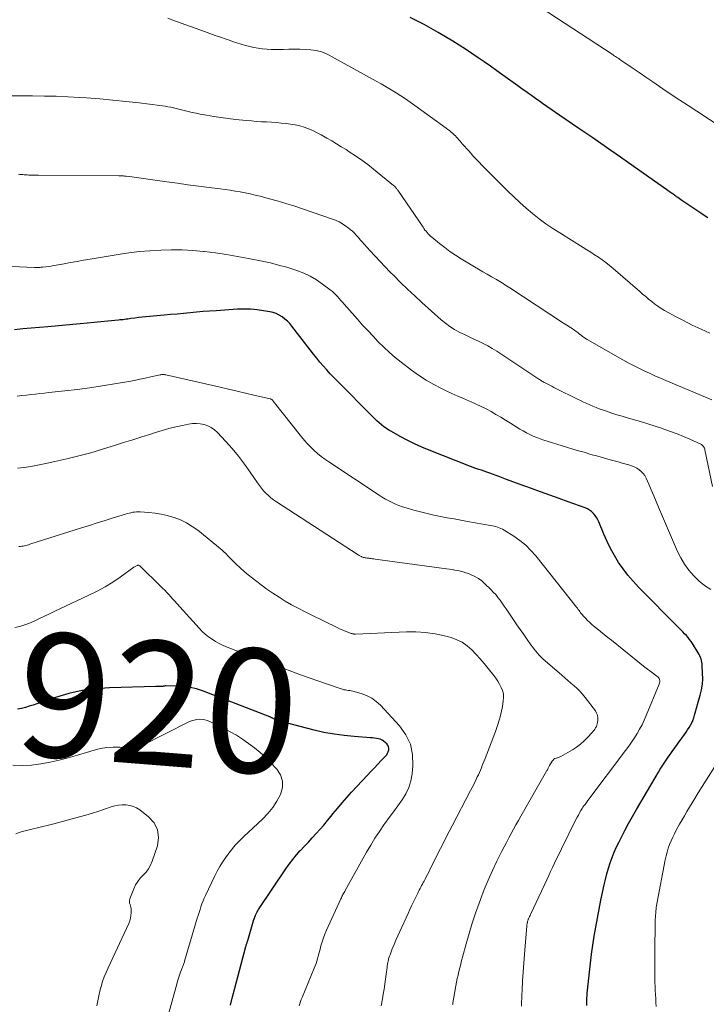
# Model space of a CAD drawing. Units: feet. Extents: x 2010000 to 2015018, y 525000 to 530000.
# Drawn here: x 2010309 to 2010420, y 525974 to 526134 of the extents above; entities that cross this region are included whole.
import ezdxf
from ezdxf.enums import TextEntityAlignment as Align

# ---------------------------------------------------------------- set-up
doc = ezdxf.new("R2010")
doc.units = ezdxf.units.FT
doc.header["$LTSCALE"] = 100
doc.header["$MEASUREMENT"] = 0
for name, color, linetype, lineweight in [('CONTOUR INDEX', 32, 'Continuous', 25), ('CONTOUR INDEX LABEL', 7, 'Continuous', 15), ('CONTOUR INTERMEDIATE', 40, 'Continuous', 15)]:
    doc.layers.add(name, color=color, linetype=linetype, lineweight=lineweight)
doc.styles.add('slant', font='romans.shx', dxfattribs={"oblique": 14.999978})

msp = doc.modelspace()

# ---------------------------------------------------------------- linework, layer by layer
at = {"layer": 'CONTOUR INDEX', "flags": 128}
for points, elevation in [([(2010420.55, 526101.48), (2010419.98, 526101.86), (2010419.41, 526102.25), (2010416.36, 526104.31), (2010416.15, 526104.46), (2010415.94, 526104.6), (2010415.73, 526104.75), (2010415.52, 526104.89), (2010415.4, 526104.98), (2010415.25, 526105.08), (2010415.1, 526105.18), (2010414.95, 526105.29), (2010414.8, 526105.39), (2010414.71, 526105.46), (2010414.52, 526105.59), (2010414.33, 526105.73), (2010414.14, 526105.86), (2010413.95, 526106), (2010408.64, 526109.74), (2010406.42, 526111.3), (2010404.19, 526112.85), (2010401.95, 526114.4), (2010399.71, 526115.94), (2010396.63, 526118.05), (2010395.93, 526118.53), (2010395.23, 526119.01), (2010394.54, 526119.49), (2010393.84, 526119.98), (2010393.33, 526120.34), (2010392.9, 526120.64), (2010392.46, 526120.95), (2010392.02, 526121.26), (2010391.58, 526121.57), (2010391.15, 526121.89), (2010390.71, 526122.2), (2010390.28, 526122.51), (2010389.84, 526122.82), (2010387.41, 526124.56), (2010386.41, 526125.27), (2010385.41, 526125.98), (2010384.41, 526126.68), (2010383.41, 526127.38), (2010382.39, 526128.07), (2010381.37, 526128.75), (2010380.34, 526129.4), (2010379.3, 526130.04), (2010376.94, 526131.47), (2010376.2, 526131.9), (2010375.46, 526132.32), (2010374.7, 526132.73), (2010373.95, 526133.13), (2010373.18, 526133.52), (2010372.41, 526133.89)], 960), ([(2010400.99, 525974.1), (2010400.99, 525974.5), (2010401, 525974.9), (2010401.01, 525975.3), (2010401.04, 525975.7), (2010401.07, 525976.1), (2010401.41, 525979.49), (2010401.57, 525980.95), (2010401.75, 525982.42), (2010401.96, 525983.87), (2010402.19, 525985.33), (2010402.44, 525986.78), (2010402.7, 525988.24), (2010402.98, 525989.68), (2010403.27, 525991.13), (2010403.79, 525993.61), (2010404, 525994.51), (2010404.23, 525995.4), (2010404.49, 525996.29), (2010404.77, 525997.17), (2010405.09, 525998.04), (2010405.43, 525998.89), (2010405.81, 525999.74), (2010406.2, 526000.57), (2010406.53, 526001.24), (2010407.13, 526002.4), (2010407.73, 526003.55), (2010408.36, 526004.68), (2010409.01, 526005.81), (2010412.56, 526011.82), (2010412.86, 526012.31), (2010413.17, 526012.8), (2010413.48, 526013.28), (2010413.8, 526013.76), (2010414.03, 526014.1), (2010414.24, 526014.41), (2010414.45, 526014.71), (2010414.67, 526015.02), (2010414.89, 526015.32), (2010415.12, 526015.63), (2010415.34, 526015.93), (2010415.56, 526016.23), (2010415.78, 526016.54), (2010416.79, 526017.93), (2010417.05, 526018.3), (2010417.29, 526018.66), (2010417.53, 526019.04), (2010417.76, 526019.42), (2010417.96, 526019.81), (2010418.15, 526020.21), (2010418.3, 526020.62), (2010418.43, 526021.04), (2010419.34, 526024.29), (2010419.54, 526025.17), (2010419.68, 526026.05), (2010419.73, 526026.94), (2010419.72, 526027.83), (2010419.66, 526029.1), (2010419.63, 526029.36), (2010419.59, 526029.63), (2010419.53, 526029.89), (2010419.46, 526030.15), (2010419.37, 526030.4), (2010419.27, 526030.65), (2010419.15, 526030.88), (2010419.02, 526031.12), (2010418.08, 526032.62), (2010417.86, 526032.96), (2010417.62, 526033.29), (2010417.36, 526033.61), (2010417.09, 526033.92), (2010416.81, 526034.22), (2010416.52, 526034.52), (2010416.24, 526034.81), (2010415.95, 526035.1), (2010409.35, 526041.75), (2010408.47, 526042.7), (2010407.63, 526043.67), (2010406.86, 526044.7), (2010406.13, 526045.76), (2010405.46, 526046.87), (2010404.83, 526047.99), (2010404.27, 526049.15), (2010403.75, 526050.33), (2010402.94, 526052.3), (2010402.76, 526052.67), (2010402.56, 526053.03), (2010402.32, 526053.37), (2010402.06, 526053.69), (2010401.76, 526053.97), (2010401.44, 526054.22), (2010401.09, 526054.42), (2010400.72, 526054.59), (2010398, 526055.56), (2010396.51, 526056.1), (2010395.01, 526056.64), (2010393.51, 526057.18), (2010392.02, 526057.72), (2010391.12, 526058.04), (2010390.07, 526058.42), (2010389.03, 526058.81), (2010387.98, 526059.19), (2010386.94, 526059.58), (2010385.73, 526060.03), (2010385.29, 526060.19), (2010384.84, 526060.35), (2010384.4, 526060.5), (2010383.95, 526060.65), (2010383.51, 526060.8), (2010383.06, 526060.95), (2010382.62, 526061.11), (2010382.18, 526061.28), (2010375.47, 526063.91), (2010374.28, 526064.41), (2010373.1, 526064.94), (2010371.94, 526065.51), (2010370.8, 526066.12), (2010369.41, 526066.91), (2010368.99, 526067.16), (2010368.57, 526067.43), (2010368.17, 526067.71), (2010367.78, 526068.02), (2010367.41, 526068.34), (2010367.04, 526068.66), (2010366.68, 526069), (2010366.32, 526069.35), (2010360.64, 526075.08), (2010360.06, 526075.68), (2010359.48, 526076.28), (2010358.92, 526076.9), (2010358.37, 526077.53), (2010357.83, 526078.16), (2010357.3, 526078.81), (2010356.78, 526079.46), (2010356.26, 526080.11), (2010353.29, 526083.95), (2010352.94, 526084.37), (2010352.56, 526084.76), (2010352.15, 526085.12), (2010351.72, 526085.46), (2010351.25, 526085.75), (2010350.77, 526085.99), (2010350.26, 526086.16), (2010349.73, 526086.29), (2010348.72, 526086.46), (2010347.67, 526086.61), (2010346.62, 526086.7), (2010345.56, 526086.72), (2010344.5, 526086.69), (2010341.02, 526086.46), (2010339.97, 526086.39), (2010338.92, 526086.31), (2010337.87, 526086.22), (2010336.82, 526086.12), (2010335.78, 526086.02), (2010334.73, 526085.92), (2010333.68, 526085.83), (2010332.63, 526085.74), (2010330.24, 526085.55), (2010329.66, 526085.49), (2010329.07, 526085.43), (2010328.49, 526085.36), (2010327.91, 526085.28), (2010327.25, 526085.19), (2010327, 526085.15), (2010326.75, 526085.12), (2010326.49, 526085.08), (2010326.24, 526085.05), (2010325.99, 526085.01), (2010325.73, 526084.98), (2010325.48, 526084.96), (2010325.22, 526084.93), (2010323.51, 526084.77), (2010322.4, 526084.67), (2010321.29, 526084.57), (2010320.18, 526084.46), (2010319.07, 526084.36), (2010313.8, 526083.88), (2010312.46, 526083.75), (2010311.12, 526083.63), (2010309.79, 526083.51), (2010308.45, 526083.39)], 940), ([(2010343.34, 525974.16), (2010343.69, 525975.52), (2010344.05, 525976.89), (2010345.85, 525983.64), (2010345.89, 525983.76), (2010345.92, 525983.89), (2010345.96, 525984.01), (2010345.99, 525984.14), (2010346.03, 525984.26), (2010346.06, 525984.39), (2010346.1, 525984.51), (2010346.14, 525984.64), (2010347.16, 525987.99), (2010347.23, 525988.2), (2010347.31, 525988.42), (2010347.39, 525988.63), (2010347.48, 525988.83), (2010347.57, 525989.04), (2010347.68, 525989.24), (2010347.79, 525989.43), (2010347.91, 525989.62), (2010352.31, 525996.21), (2010352.85, 525996.98), (2010353.42, 525997.74), (2010354.02, 525998.46), (2010354.65, 525999.16), (2010354.68, 525999.19), (2010355.31, 525999.87), (2010355.95, 526000.54), (2010356.58, 526001.22), (2010357.21, 526001.9), (2010357.83, 526002.59), (2010358.44, 526003.29), (2010359.04, 526004), (2010359.63, 526004.72), (2010359.92, 526005.08), (2010360.65, 526005.98), (2010361.4, 526006.86), (2010362.16, 526007.73), (2010362.94, 526008.59), (2010365.53, 526011.38), (2010366.08, 526011.97), (2010366.63, 526012.55), (2010367.18, 526013.13), (2010367.74, 526013.71), (2010368.45, 526014.45), (2010368.63, 526014.66), (2010368.77, 526014.9), (2010368.88, 526015.15), (2010368.95, 526015.43), (2010368.95, 526015.7), (2010368.91, 526015.95), (2010368.79, 526016.18), (2010368.63, 526016.4), (2010368.37, 526016.66), (2010368.13, 526016.86), (2010367.87, 526017.03), (2010367.59, 526017.15), (2010367.29, 526017.24), (2010366.97, 526017.29), (2010366.66, 526017.34), (2010366.34, 526017.38), (2010366.02, 526017.41), (2010363.37, 526017.59), (2010361.73, 526017.75), (2010360.1, 526017.97), (2010358.48, 526018.28), (2010356.88, 526018.65), (2010351.36, 526020.07), (2010351.16, 526020.13), (2010350.96, 526020.2), (2010350.76, 526020.28), (2010350.57, 526020.37), (2010350.34, 526020.47), (2010350.26, 526020.51), (2010350.19, 526020.55), (2010350.11, 526020.59), (2010350.03, 526020.63), (2010349.95, 526020.67), (2010349.87, 526020.71), (2010349.79, 526020.74), (2010349.71, 526020.78), (2010338.85, 526024.97), (2010337.86, 526025.29), (2010336.86, 526025.54), (2010335.84, 526025.68), (2010334.8, 526025.75), (2010332.92, 526025.78), (2010332.82, 526025.78), (2010332.71, 526025.77), (2010332.61, 526025.75), (2010332.5, 526025.73), (2010332.4, 526025.71), (2010332.29, 526025.69), (2010332.19, 526025.68), (2010332.08, 526025.68), (2010331.96, 526025.68), (2010331.79, 526025.67), (2010331.63, 526025.67), (2010331.46, 526025.67), (2010331.29, 526025.67), (2010323.77, 526025.48), (2010321.55, 526025.32), (2010319.35, 526025.03), (2010317.19, 526024.55), (2010315.05, 526023.93), (2010312.05, 526022.91), (2010311.43, 526022.7), (2010310.81, 526022.51), (2010310.19, 526022.32), (2010309.56, 526022.15), (2010308.93, 526022.02)], 920)]:
    msp.add_lwpolyline(points, dxfattribs=dict(at, elevation=elevation))
at = {"layer": 'CONTOUR INTERMEDIATE', "flags": 128}
for points, elevation in [([(2010425.09, 526114.56), (2010418.78, 526118.71), (2010417.4, 526119.62), (2010416.02, 526120.53), (2010414.65, 526121.44), (2010413.28, 526122.36), (2010412.75, 526122.72), (2010411.65, 526123.47), (2010410.54, 526124.22), (2010409.44, 526124.97), (2010408.34, 526125.72), (2010406.5, 526126.98), (2010406.33, 526127.11), (2010406.15, 526127.23), (2010405.97, 526127.35), (2010405.79, 526127.47), (2010405.62, 526127.58), (2010405.44, 526127.7), (2010405.26, 526127.82), (2010405.08, 526127.94), (2010393.59, 526135.43)], 964), ([(2010420.91, 526082.82), (2010419.47, 526083.47), (2010418.04, 526084.14), (2010416.63, 526084.86), (2010415.23, 526085.6), (2010413.57, 526086.51), (2010413.03, 526086.83), (2010412.49, 526087.17), (2010411.98, 526087.54), (2010411.48, 526087.93), (2010410.99, 526088.33), (2010410.51, 526088.74), (2010410.02, 526089.15), (2010409.54, 526089.57), (2010405.23, 526093.31), (2010404.66, 526093.79), (2010404.08, 526094.25), (2010403.48, 526094.68), (2010402.87, 526095.1), (2010402.25, 526095.51), (2010401.63, 526095.91), (2010401, 526096.31), (2010400.38, 526096.7), (2010396.61, 526099.03), (2010395.47, 526099.77), (2010394.36, 526100.53), (2010393.28, 526101.34), (2010392.21, 526102.18), (2010391.18, 526103.05), (2010390.17, 526103.94), (2010389.18, 526104.86), (2010388.21, 526105.81), (2010384.97, 526109.04), (2010384.19, 526109.82), (2010383.43, 526110.62), (2010382.68, 526111.42), (2010381.94, 526112.24), (2010380.85, 526113.47), (2010380.67, 526113.68), (2010380.48, 526113.89), (2010380.3, 526114.1), (2010380.11, 526114.31), (2010379.92, 526114.51), (2010379.73, 526114.72), (2010379.53, 526114.91), (2010379.33, 526115.1), (2010379.26, 526115.17), (2010379.01, 526115.38), (2010378.76, 526115.59), (2010378.51, 526115.79), (2010378.25, 526115.99), (2010373.2, 526119.64), (2010372.44, 526120.18), (2010371.68, 526120.7), (2010370.91, 526121.21), (2010370.13, 526121.71), (2010369.34, 526122.19), (2010368.55, 526122.67), (2010367.75, 526123.13), (2010366.94, 526123.59), (2010359.7, 526127.59), (2010359.31, 526127.8), (2010358.91, 526127.99), (2010358.5, 526128.16), (2010358.08, 526128.32), (2010357.65, 526128.45), (2010357.22, 526128.55), (2010356.79, 526128.62), (2010356.34, 526128.66), (2010355.47, 526128.7), (2010354.58, 526128.73), (2010353.7, 526128.75), (2010352.81, 526128.74), (2010351.93, 526128.72), (2010351.31, 526128.7), (2010350.62, 526128.69), (2010349.92, 526128.7), (2010349.22, 526128.74), (2010348.53, 526128.8), (2010347.84, 526128.9), (2010347.15, 526129.02), (2010346.48, 526129.18), (2010345.8, 526129.36), (2010345.77, 526129.37), (2010345.08, 526129.58), (2010344.39, 526129.8), (2010343.71, 526130.02), (2010343.03, 526130.24), (2010342.64, 526130.37), (2010341.76, 526130.67), (2010340.89, 526130.97), (2010340.02, 526131.27), (2010339.15, 526131.59), (2010333.89, 526133.52), (2010333.2, 526133.76)], 956), ([(2010421.2, 526072.03), (2010413.78, 526075.18), (2010412.89, 526075.56), (2010412.01, 526075.95), (2010411.13, 526076.34), (2010410.26, 526076.74), (2010409.39, 526077.15), (2010408.53, 526077.58), (2010407.68, 526078.03), (2010406.84, 526078.5), (2010401.06, 526081.82), (2010400.8, 526081.98), (2010400.55, 526082.14), (2010400.3, 526082.31), (2010400.06, 526082.49), (2010399.96, 526082.58), (2010399.77, 526082.72), (2010399.59, 526082.86), (2010399.41, 526083), (2010399.22, 526083.14), (2010399.04, 526083.28), (2010398.85, 526083.42), (2010398.66, 526083.54), (2010398.46, 526083.67), (2010398.3, 526083.76), (2010398.02, 526083.94), (2010397.75, 526084.11), (2010397.47, 526084.28), (2010397.2, 526084.46), (2010388.55, 526090.14), (2010388.28, 526090.32), (2010388.02, 526090.49), (2010387.75, 526090.67), (2010387.48, 526090.84), (2010387.21, 526091.01), (2010386.94, 526091.17), (2010386.67, 526091.34), (2010386.39, 526091.49), (2010385.56, 526091.96), (2010384.87, 526092.36), (2010384.18, 526092.76), (2010383.49, 526093.16), (2010382.81, 526093.57), (2010380.65, 526094.86), (2010379.74, 526095.43), (2010378.86, 526096.03), (2010378, 526096.67), (2010377.16, 526097.33), (2010375.92, 526098.34), (2010375.71, 526098.52), (2010375.52, 526098.7), (2010375.33, 526098.89), (2010375.15, 526099.09), (2010374.98, 526099.3), (2010374.81, 526099.51), (2010374.65, 526099.73), (2010374.5, 526099.95), (2010370.43, 526105.93), (2010370.35, 526106.04), (2010370.27, 526106.14), (2010370.19, 526106.25), (2010370.1, 526106.35), (2010370.02, 526106.45), (2010369.92, 526106.54), (2010369.83, 526106.64), (2010369.72, 526106.72), (2010366.5, 526109.35), (2010365.55, 526110.1), (2010364.58, 526110.83), (2010363.58, 526111.52), (2010362.57, 526112.18), (2010362.05, 526112.51), (2010361.28, 526112.98), (2010360.5, 526113.46), (2010359.73, 526113.92), (2010358.95, 526114.38), (2010358.69, 526114.53), (2010358.03, 526114.9), (2010357.36, 526115.25), (2010356.67, 526115.58), (2010355.98, 526115.88), (2010355.28, 526116.15), (2010354.56, 526116.37), (2010353.83, 526116.53), (2010353.09, 526116.65), (2010352.4, 526116.73), (2010351.59, 526116.81), (2010350.78, 526116.89), (2010349.98, 526116.94), (2010349.17, 526116.98), (2010348.36, 526117.02), (2010347.55, 526117.07), (2010346.74, 526117.14), (2010345.94, 526117.21), (2010344.17, 526117.39), (2010342.99, 526117.52), (2010341.81, 526117.68), (2010340.64, 526117.86), (2010339.48, 526118.07), (2010338.45, 526118.27), (2010337.8, 526118.4), (2010337.15, 526118.54), (2010336.51, 526118.69), (2010335.86, 526118.85), (2010335.45, 526118.96), (2010335.01, 526119.07), (2010334.58, 526119.17), (2010334.14, 526119.27), (2010333.7, 526119.36), (2010333.25, 526119.44), (2010332.81, 526119.52), (2010332.37, 526119.58), (2010331.92, 526119.64), (2010328.57, 526120.05), (2010326.45, 526120.29), (2010324.33, 526120.51), (2010322.2, 526120.7), (2010320.07, 526120.86), (2010318.93, 526120.94), (2010317.04, 526121.05), (2010315.14, 526121.13), (2010313.25, 526121.17), (2010311.36, 526121.19), (2010307.97, 526121.19)], 952), ([(2010421.32, 526058.03), (2010420.1, 526063.94), (2010420.06, 526064.09), (2010420.01, 526064.23), (2010419.94, 526064.37), (2010419.86, 526064.5), (2010419.77, 526064.62), (2010419.67, 526064.73), (2010419.54, 526064.81), (2010419.41, 526064.89), (2010417.65, 526065.68), (2010416.62, 526066.13), (2010415.58, 526066.56), (2010414.53, 526066.95), (2010413.47, 526067.32), (2010413.23, 526067.4), (2010412.05, 526067.79), (2010410.86, 526068.17), (2010409.67, 526068.53), (2010408.47, 526068.88), (2010407.56, 526069.14), (2010406.71, 526069.39), (2010405.86, 526069.65), (2010405.01, 526069.92), (2010404.17, 526070.2), (2010403.53, 526070.41), (2010403.01, 526070.6), (2010402.49, 526070.79), (2010401.99, 526071), (2010401.48, 526071.22), (2010400.98, 526071.45), (2010400.48, 526071.69), (2010399.99, 526071.93), (2010399.49, 526072.17), (2010396, 526073.9), (2010395.67, 526074.07), (2010395.33, 526074.24), (2010395, 526074.41), (2010394.67, 526074.58), (2010394.27, 526074.78), (2010394.13, 526074.85), (2010394, 526074.92), (2010393.87, 526075), (2010393.74, 526075.08), (2010393.61, 526075.16), (2010393.48, 526075.24), (2010393.36, 526075.33), (2010393.23, 526075.41), (2010386.41, 526079.93), (2010385.7, 526080.37), (2010384.98, 526080.79), (2010384.24, 526081.17), (2010383.49, 526081.53), (2010382.73, 526081.87), (2010381.97, 526082.22), (2010381.22, 526082.59), (2010380.47, 526082.95), (2010380.36, 526083.01), (2010379.59, 526083.44), (2010378.83, 526083.91), (2010378.12, 526084.44), (2010377.44, 526085.01), (2010374.32, 526087.8), (2010373.16, 526088.87), (2010372.01, 526089.95), (2010370.88, 526091.04), (2010369.76, 526092.15), (2010369.21, 526092.71), (2010368.38, 526093.56), (2010367.56, 526094.42), (2010366.75, 526095.29), (2010365.94, 526096.17), (2010364.98, 526097.24), (2010364.67, 526097.59), (2010364.35, 526097.94), (2010364.04, 526098.29), (2010363.73, 526098.65), (2010363.41, 526098.99), (2010363.08, 526099.32), (2010362.72, 526099.62), (2010362.35, 526099.91), (2010362.04, 526100.13), (2010361.49, 526100.49), (2010360.92, 526100.82), (2010360.32, 526101.09), (2010359.71, 526101.33), (2010355.15, 526102.9), (2010353.74, 526103.37), (2010352.32, 526103.82), (2010350.89, 526104.23), (2010349.45, 526104.63), (2010348.16, 526104.97), (2010347.36, 526105.17), (2010346.56, 526105.36), (2010345.75, 526105.52), (2010344.94, 526105.68), (2010344.13, 526105.81), (2010343.32, 526105.94), (2010342.5, 526106.06), (2010341.68, 526106.17), (2010339.9, 526106.4), (2010338.19, 526106.62), (2010336.48, 526106.84), (2010334.77, 526107.07), (2010333.06, 526107.3), (2010328.56, 526107.93), (2010328.17, 526107.98), (2010327.78, 526108.03), (2010327.38, 526108.09), (2010326.99, 526108.14), (2010326.51, 526108.2), (2010326.36, 526108.22), (2010326.21, 526108.24), (2010326.06, 526108.25), (2010325.92, 526108.26), (2010325.77, 526108.27), (2010325.62, 526108.28), (2010325.47, 526108.28), (2010325.32, 526108.28), (2010312.28, 526108.36), (2010311.94, 526108.37), (2010311.61, 526108.37), (2010311.27, 526108.38), (2010310.93, 526108.4), (2010310.74, 526108.4), (2010310.5, 526108.41), (2010310.26, 526108.43), (2010310.01, 526108.45), (2010309.77, 526108.47), (2010309.53, 526108.49), (2010309.29, 526108.51), (2010309.05, 526108.53)], 948), ([(2010421.03, 526041.37), (2010420.05, 526042.04), (2010419.13, 526042.8), (2010418.26, 526043.62), (2010417.49, 526044.52), (2010416.78, 526045.47), (2010416.18, 526046.49), (2010415.65, 526047.55), (2010412.6, 526054.71), (2010412.2, 526055.63), (2010411.81, 526056.55), (2010411.41, 526057.48), (2010411.01, 526058.4), (2010410.57, 526059.4), (2010410.36, 526059.79), (2010410.11, 526060.15), (2010409.8, 526060.47), (2010409.45, 526060.75), (2010409.06, 526060.99), (2010408.65, 526061.2), (2010408.23, 526061.37), (2010407.8, 526061.52), (2010407.38, 526061.64), (2010406.72, 526061.82), (2010406.07, 526062.01), (2010405.42, 526062.19), (2010404.76, 526062.37), (2010403.86, 526062.62), (2010402.76, 526062.92), (2010401.65, 526063.23), (2010400.55, 526063.56), (2010399.45, 526063.88), (2010394.6, 526065.35), (2010394.02, 526065.54), (2010393.45, 526065.74), (2010392.89, 526065.96), (2010392.33, 526066.2), (2010391.78, 526066.46), (2010391.23, 526066.73), (2010390.7, 526067.02), (2010390.18, 526067.33), (2010388.62, 526068.3), (2010387.85, 526068.77), (2010387.07, 526069.23), (2010386.29, 526069.69), (2010385.51, 526070.14), (2010384.72, 526070.57), (2010383.92, 526070.98), (2010383.1, 526071.36), (2010382.28, 526071.72), (2010382.03, 526071.83), (2010381.07, 526072.24), (2010380.12, 526072.66), (2010379.17, 526073.09), (2010378.23, 526073.52), (2010377.5, 526073.87), (2010376.23, 526074.53), (2010374.98, 526075.23), (2010373.78, 526076.02), (2010372.62, 526076.86), (2010370.97, 526078.13), (2010370.01, 526078.91), (2010369.06, 526079.71), (2010368.15, 526080.56), (2010367.27, 526081.43), (2010366.41, 526082.33), (2010365.56, 526083.24), (2010364.72, 526084.15), (2010363.89, 526085.08), (2010361.73, 526087.51), (2010361.46, 526087.82), (2010361.19, 526088.12), (2010360.92, 526088.43), (2010360.65, 526088.74), (2010360.38, 526089.04), (2010360.09, 526089.33), (2010359.78, 526089.6), (2010359.46, 526089.85), (2010358.23, 526090.78), (2010357.26, 526091.44), (2010356.26, 526092.03), (2010355.2, 526092.53), (2010354.11, 526092.95), (2010353.76, 526093.07), (2010352.45, 526093.48), (2010351.14, 526093.85), (2010349.82, 526094.18), (2010348.49, 526094.47), (2010346.25, 526094.92), (2010344.48, 526095.25), (2010342.7, 526095.55), (2010340.91, 526095.81), (2010339.12, 526096.03), (2010338.97, 526096.05), (2010337.25, 526096.2), (2010335.52, 526096.3), (2010333.8, 526096.31), (2010332.07, 526096.27), (2010330.34, 526096.16), (2010328.62, 526096.01), (2010326.9, 526095.8), (2010325.19, 526095.55), (2010320.64, 526094.79), (2010319.59, 526094.62), (2010318.54, 526094.44), (2010317.49, 526094.25), (2010316.44, 526094.06), (2010315.16, 526093.83), (2010314.75, 526093.76), (2010314.34, 526093.69), (2010313.93, 526093.63), (2010313.51, 526093.58), (2010313.03, 526093.52), (2010312.86, 526093.5), (2010312.68, 526093.48), (2010312.51, 526093.47), (2010312.34, 526093.47), (2010312.17, 526093.46), (2010312, 526093.46), (2010311.83, 526093.46), (2010311.65, 526093.47), (2010307.97, 526093.6)], 944), ([(2010390.43, 525974.02), (2010390.45, 525974.64), (2010390.47, 525975.27), (2010390.5, 525975.9), (2010390.53, 525976.52), (2010390.61, 525978.1), (2010390.69, 525979.52), (2010390.78, 525980.93), (2010390.89, 525982.35), (2010391, 525983.76), (2010391.28, 525986.94), (2010391.29, 525987.07), (2010391.31, 525987.2), (2010391.33, 525987.33), (2010391.35, 525987.46), (2010391.37, 525987.54), (2010391.39, 525987.63), (2010391.41, 525987.71), (2010391.43, 525987.8), (2010391.46, 525987.88), (2010391.49, 525987.96), (2010391.53, 525988.05), (2010391.56, 525988.13), (2010391.6, 525988.21), (2010391.66, 525988.35), (2010391.73, 525988.5), (2010391.81, 525988.65), (2010391.88, 525988.8), (2010391.95, 525988.95), (2010394.51, 525994.44), (2010394.83, 525995.11), (2010395.14, 525995.78), (2010395.46, 525996.45), (2010395.79, 525997.11), (2010399.24, 526004.19), (2010399.43, 526004.55), (2010399.62, 526004.91), (2010399.82, 526005.27), (2010400.03, 526005.62), (2010400.26, 526005.99), (2010400.37, 526006.16), (2010400.47, 526006.32), (2010400.59, 526006.48), (2010400.7, 526006.63), (2010400.82, 526006.79), (2010400.93, 526006.94), (2010401.05, 526007.1), (2010401.17, 526007.25), (2010407.27, 526015.37), (2010407.76, 526016.03), (2010408.23, 526016.71), (2010408.68, 526017.39), (2010409.12, 526018.08), (2010409.53, 526018.79), (2010409.92, 526019.52), (2010410.27, 526020.25), (2010410.6, 526021), (2010412.7, 526026.08), (2010412.75, 526026.25), (2010412.78, 526026.43), (2010412.78, 526026.61), (2010412.75, 526026.8), (2010412.68, 526026.97), (2010412.59, 526027.13), (2010412.48, 526027.26), (2010412.34, 526027.39), (2010411.41, 526028.07), (2010410.79, 526028.52), (2010410.18, 526028.98), (2010409.57, 526029.45), (2010408.97, 526029.93), (2010404.97, 526033.16), (2010404.38, 526033.63), (2010403.79, 526034.11), (2010403.2, 526034.58), (2010402.62, 526035.06), (2010402.19, 526035.4), (2010401.82, 526035.71), (2010401.46, 526036.04), (2010401.11, 526036.37), (2010400.77, 526036.72), (2010400.42, 526037.1), (2010400.27, 526037.27), (2010400.13, 526037.44), (2010399.99, 526037.61), (2010399.86, 526037.8), (2010399.74, 526037.98), (2010399.61, 526038.16), (2010399.47, 526038.34), (2010399.34, 526038.52), (2010392.76, 526046.8), (2010391.96, 526047.71), (2010391.11, 526048.55), (2010390.18, 526049.3), (2010389.19, 526050), (2010387.63, 526050.98), (2010387.37, 526051.12), (2010387.11, 526051.26), (2010386.84, 526051.37), (2010386.57, 526051.47), (2010386.28, 526051.55), (2010386, 526051.63), (2010385.71, 526051.69), (2010385.42, 526051.75), (2010381.71, 526052.4), (2010380.61, 526052.59), (2010379.52, 526052.79), (2010378.43, 526052.99), (2010377.34, 526053.19), (2010376.25, 526053.41), (2010375.16, 526053.65), (2010374.09, 526053.92), (2010373.02, 526054.21), (2010371.76, 526054.58), (2010371.19, 526054.76), (2010370.61, 526054.96), (2010370.05, 526055.19), (2010369.5, 526055.44), (2010368.96, 526055.72), (2010368.43, 526056), (2010367.91, 526056.31), (2010367.4, 526056.64), (2010359.25, 526062), (2010358.63, 526062.43), (2010358.03, 526062.88), (2010357.45, 526063.36), (2010356.88, 526063.86), (2010356.34, 526064.39), (2010355.81, 526064.93), (2010355.31, 526065.5), (2010354.83, 526066.08), (2010350.26, 526071.86), (2010350.21, 526071.93), (2010350.15, 526071.98), (2010350.09, 526072.04), (2010350.03, 526072.09), (2010349.97, 526072.13), (2010349.9, 526072.17), (2010349.82, 526072.2), (2010349.75, 526072.23), (2010347.16, 526072.83), (2010345.79, 526073.14), (2010344.42, 526073.46), (2010343.04, 526073.77), (2010341.67, 526074.09), (2010332.91, 526076.08), (2010332.79, 526076.1), (2010332.68, 526076.12), (2010332.56, 526076.13), (2010332.45, 526076.14), (2010332.33, 526076.13), (2010332.22, 526076.13), (2010332.1, 526076.11), (2010331.99, 526076.09), (2010330.46, 526075.75), (2010329.58, 526075.55), (2010328.69, 526075.37), (2010327.81, 526075.2), (2010326.92, 526075.03), (2010324.6, 526074.62), (2010322.6, 526074.29), (2010320.6, 526073.98), (2010318.58, 526073.72), (2010316.57, 526073.48), (2010314, 526073.21), (2010313.26, 526073.13), (2010312.53, 526073.05), (2010311.8, 526072.98), (2010311.07, 526072.9), (2010310.34, 526072.82), (2010309.61, 526072.74), (2010308.88, 526072.65)], 936), ([(2010379.29, 525974.28), (2010379.3, 525974.34), (2010379.3, 525974.4), (2010379.31, 525974.45), (2010379.32, 525974.51), (2010379.33, 525974.56), (2010379.81, 525977.27), (2010379.92, 525977.86), (2010380.04, 525978.45), (2010380.17, 525979.03), (2010380.3, 525979.62), (2010380.44, 525980.2), (2010380.59, 525980.78), (2010380.74, 525981.36), (2010380.89, 525981.94), (2010381.48, 525984.1), (2010381.95, 525985.75), (2010382.45, 525987.4), (2010382.99, 525989.02), (2010383.56, 525990.64), (2010383.79, 525991.27), (2010384.4, 525992.84), (2010385.04, 525994.4), (2010385.73, 525995.94), (2010386.46, 525997.47), (2010387.24, 525999.05), (2010387.61, 525999.77), (2010387.98, 526000.49), (2010388.36, 526001.2), (2010388.74, 526001.9), (2010389.14, 526002.61), (2010389.53, 526003.31), (2010389.93, 526004.01), (2010390.33, 526004.71), (2010394.49, 526012), (2010394.55, 526012.11), (2010394.61, 526012.23), (2010394.67, 526012.35), (2010394.73, 526012.46), (2010394.79, 526012.58), (2010394.85, 526012.7), (2010394.92, 526012.81), (2010394.98, 526012.93), (2010395.41, 526013.64), (2010395.53, 526013.8), (2010395.67, 526013.93), (2010395.84, 526014.03), (2010396.02, 526014.1), (2010396.22, 526014.15), (2010396.42, 526014.22), (2010396.61, 526014.3), (2010396.79, 526014.4), (2010398.66, 526015.47), (2010399.33, 526015.89), (2010399.96, 526016.36), (2010400.55, 526016.88), (2010401.11, 526017.44), (2010401.86, 526018.27), (2010402.01, 526018.45), (2010402.16, 526018.63), (2010402.29, 526018.82), (2010402.42, 526019.02), (2010402.53, 526019.22), (2010402.62, 526019.43), (2010402.68, 526019.66), (2010402.73, 526019.88), (2010402.77, 526020.25), (2010402.78, 526020.65), (2010402.72, 526021.04), (2010402.58, 526021.4), (2010402.38, 526021.75), (2010400.72, 526023.93), (2010400.31, 526024.44), (2010399.87, 526024.92), (2010399.41, 526025.37), (2010398.92, 526025.81), (2010398.42, 526026.23), (2010397.92, 526026.65), (2010397.42, 526027.07), (2010396.93, 526027.5), (2010394.24, 526029.84), (2010393.92, 526030.13), (2010393.61, 526030.43), (2010393.31, 526030.75), (2010393.02, 526031.07), (2010392.74, 526031.41), (2010392.47, 526031.75), (2010392.21, 526032.09), (2010391.95, 526032.45), (2010391.34, 526033.31), (2010390.79, 526034.1), (2010390.23, 526034.9), (2010389.68, 526035.69), (2010389.13, 526036.48), (2010388.25, 526037.76), (2010387.93, 526038.23), (2010387.6, 526038.7), (2010387.28, 526039.17), (2010386.95, 526039.65), (2010386.61, 526040.11), (2010386.25, 526040.55), (2010385.87, 526040.97), (2010385.47, 526041.38), (2010384.5, 526042.32), (2010383.99, 526042.76), (2010383.45, 526043.15), (2010382.87, 526043.48), (2010382.27, 526043.77), (2010381.86, 526043.94), (2010381.43, 526044.1), (2010381, 526044.24), (2010380.56, 526044.35), (2010380.12, 526044.45), (2010379.67, 526044.52), (2010379.22, 526044.6), (2010378.77, 526044.66), (2010378.32, 526044.73), (2010366.77, 526046.3), (2010366.55, 526046.33), (2010366.33, 526046.36), (2010366.12, 526046.39), (2010365.9, 526046.41), (2010365.79, 526046.42), (2010365.63, 526046.44), (2010365.46, 526046.46), (2010365.3, 526046.49), (2010365.13, 526046.51), (2010365.03, 526046.53), (2010364.92, 526046.56), (2010364.81, 526046.58), (2010364.7, 526046.62), (2010364.6, 526046.66), (2010364.54, 526046.69), (2010364.41, 526046.75), (2010364.28, 526046.82), (2010364.15, 526046.89), (2010364.03, 526046.97), (2010350.79, 526055.56), (2010350.34, 526055.87), (2010349.91, 526056.2), (2010349.5, 526056.56), (2010349.1, 526056.93), (2010348.72, 526057.33), (2010348.37, 526057.74), (2010348.03, 526058.17), (2010347.71, 526058.62), (2010346.54, 526060.37), (2010345.62, 526061.67), (2010344.65, 526062.94), (2010343.63, 526064.16), (2010342.56, 526065.35), (2010341.24, 526066.76), (2010340.77, 526067.19), (2010340.26, 526067.55), (2010339.7, 526067.82), (2010339.1, 526068.04), (2010338.48, 526068.16), (2010337.85, 526068.22), (2010337.22, 526068.2), (2010336.58, 526068.11), (2010335.62, 526067.91), (2010334.51, 526067.66), (2010333.4, 526067.39), (2010332.31, 526067.09), (2010331.22, 526066.76), (2010330.47, 526066.52), (2010329.01, 526066.05), (2010327.54, 526065.59), (2010326.08, 526065.13), (2010324.62, 526064.68), (2010322.65, 526064.07), (2010320.75, 526063.5), (2010318.83, 526062.98), (2010316.91, 526062.5), (2010314.97, 526062.06), (2010313.24, 526061.69), (2010312.16, 526061.47), (2010311.08, 526061.28), (2010309.99, 526061.12), (2010308.9, 526060.99)], 932), ([(2010367.73, 525974.04), (2010367.93, 525975.2), (2010368.06, 525975.92), (2010368.2, 525976.73), (2010368.33, 525977.54), (2010368.44, 525978.35), (2010368.55, 525979.16), (2010368.69, 525980.26), (2010368.72, 525980.53), (2010368.76, 525980.79), (2010368.81, 525981.05), (2010368.86, 525981.3), (2010368.92, 525981.56), (2010368.99, 525981.81), (2010369.07, 525982.06), (2010369.16, 525982.31), (2010369.53, 525983.26), (2010369.82, 525983.97), (2010370.12, 525984.69), (2010370.42, 525985.39), (2010370.74, 525986.1), (2010372.07, 525988.97), (2010372.36, 525989.61), (2010372.66, 525990.25), (2010372.96, 525990.88), (2010373.27, 525991.51), (2010373.64, 525992.28), (2010373.76, 525992.52), (2010373.89, 525992.77), (2010374.01, 525993.02), (2010374.14, 525993.26), (2010374.27, 525993.5), (2010374.4, 525993.75), (2010374.53, 525993.99), (2010374.66, 525994.24), (2010374.82, 525994.52), (2010375.02, 525994.91), (2010375.22, 525995.3), (2010375.42, 525995.69), (2010375.62, 525996.09), (2010377.32, 525999.48), (2010377.79, 526000.41), (2010378.26, 526001.33), (2010378.74, 526002.26), (2010379.22, 526003.18), (2010382.2, 526008.89), (2010382.45, 526009.37), (2010382.7, 526009.85), (2010382.94, 526010.33), (2010383.17, 526010.82), (2010383.28, 526011.06), (2010383.46, 526011.43), (2010383.62, 526011.8), (2010383.78, 526012.18), (2010383.93, 526012.56), (2010384.08, 526012.94), (2010384.23, 526013.31), (2010384.38, 526013.69), (2010384.53, 526014.07), (2010386.22, 526018.42), (2010386.57, 526019.41), (2010386.88, 526020.41), (2010387.12, 526021.42), (2010387.33, 526022.45), (2010387.48, 526023.38), (2010387.52, 526023.94), (2010387.49, 526024.49), (2010387.36, 526025.02), (2010387.16, 526025.55), (2010386.88, 526026.05), (2010386.59, 526026.55), (2010386.27, 526027.02), (2010385.93, 526027.48), (2010385.02, 526028.63), (2010384.38, 526029.41), (2010383.74, 526030.17), (2010383.06, 526030.91), (2010382.38, 526031.64), (2010381.64, 526032.29), (2010380.84, 526032.84), (2010379.97, 526033.26), (2010379.05, 526033.59), (2010377.96, 526033.88), (2010376.44, 526034.21), (2010374.91, 526034.44), (2010373.36, 526034.54), (2010371.8, 526034.54), (2010363.58, 526034.18), (2010363.5, 526034.18), (2010363.41, 526034.18), (2010363.32, 526034.18), (2010363.24, 526034.19), (2010363.15, 526034.21), (2010363.07, 526034.22), (2010362.98, 526034.25), (2010362.9, 526034.27), (2010362.23, 526034.53), (2010361.81, 526034.69), (2010361.4, 526034.86), (2010360.99, 526035.04), (2010360.59, 526035.23), (2010356.39, 526037.27), (2010355.33, 526037.8), (2010354.28, 526038.35), (2010353.25, 526038.92), (2010352.22, 526039.51), (2010351.22, 526040.13), (2010350.23, 526040.77), (2010349.26, 526041.44), (2010348.31, 526042.14), (2010346.92, 526043.2), (2010346.24, 526043.75), (2010345.57, 526044.3), (2010344.92, 526044.89), (2010344.28, 526045.48), (2010343.39, 526046.36), (2010343.21, 526046.53), (2010343.04, 526046.71), (2010342.87, 526046.89), (2010342.7, 526047.07), (2010342.53, 526047.25), (2010342.36, 526047.43), (2010342.18, 526047.59), (2010341.99, 526047.76), (2010338.05, 526050.95), (2010337.17, 526051.59), (2010336.25, 526052.16), (2010335.27, 526052.62), (2010334.25, 526053.01), (2010334.06, 526053.07), (2010333.1, 526053.33), (2010332.13, 526053.56), (2010331.15, 526053.71), (2010330.16, 526053.82), (2010328.77, 526053.92), (2010328.47, 526053.93), (2010328.16, 526053.93), (2010327.86, 526053.9), (2010327.56, 526053.86), (2010327.26, 526053.8), (2010326.96, 526053.74), (2010326.67, 526053.66), (2010326.38, 526053.57), (2010324.39, 526052.96), (2010323.11, 526052.56), (2010321.82, 526052.15), (2010320.54, 526051.75), (2010319.26, 526051.34), (2010310.91, 526048.69), (2010310.69, 526048.62), (2010310.47, 526048.56), (2010310.25, 526048.5), (2010310.03, 526048.45), (2010309.81, 526048.4), (2010309.59, 526048.36), (2010309.36, 526048.34), (2010309.14, 526048.32)], 928), ([(2010354.45, 525974.07), (2010354.57, 525974.4), (2010354.69, 525974.74), (2010354.81, 525975.07), (2010354.95, 525975.39), (2010356.91, 525980.15), (2010357.06, 525980.53), (2010357.19, 525980.91), (2010357.31, 525981.29), (2010357.43, 525981.68), (2010357.53, 525982.07), (2010357.64, 525982.46), (2010357.74, 525982.85), (2010357.84, 525983.24), (2010357.98, 525983.76), (2010358.17, 525984.4), (2010358.38, 525985.04), (2010358.62, 525985.67), (2010358.88, 525986.28), (2010361.22, 525991.37), (2010361.3, 525991.54), (2010361.38, 525991.72), (2010361.47, 525991.89), (2010361.55, 525992.05), (2010361.64, 525992.22), (2010361.73, 525992.39), (2010361.83, 525992.56), (2010361.92, 525992.72), (2010365.38, 525998.91), (2010366.04, 526000.04), (2010366.72, 526001.16), (2010367.44, 526002.25), (2010368.18, 526003.32), (2010368.34, 526003.54), (2010369.03, 526004.5), (2010369.71, 526005.45), (2010370.4, 526006.4), (2010371.1, 526007.35), (2010371.7, 526008.33), (2010372.19, 526009.35), (2010372.51, 526010.44), (2010372.72, 526011.58), (2010372.85, 526012.93), (2010372.8, 526014.69), (2010372.47, 526016.36), (2010371.72, 526017.89), (2010370.7, 526019.33), (2010367.63, 526022.65), (2010366.94, 526023.27), (2010366.2, 526023.81), (2010365.37, 526024.22), (2010364.5, 526024.54), (2010363.12, 526024.92), (2010362.89, 526024.98), (2010362.66, 526025.03), (2010362.42, 526025.07), (2010362.18, 526025.1), (2010361.95, 526025.13), (2010361.71, 526025.18), (2010361.48, 526025.24), (2010361.26, 526025.31), (2010358.89, 526026.12), (2010357.49, 526026.61), (2010356.08, 526027.1), (2010354.68, 526027.6), (2010353.28, 526028.11), (2010351.82, 526028.65), (2010350.1, 526029.28), (2010348.38, 526029.93), (2010346.66, 526030.58), (2010344.94, 526031.24), (2010342.8, 526032.08), (2010342.17, 526032.34), (2010341.55, 526032.64), (2010340.95, 526032.97), (2010340.37, 526033.33), (2010339.81, 526033.73), (2010339.28, 526034.15), (2010338.78, 526034.61), (2010338.3, 526035.11), (2010334.7, 526039.11), (2010334.38, 526039.47), (2010334.05, 526039.83), (2010333.72, 526040.19), (2010333.39, 526040.55), (2010333.06, 526040.9), (2010332.73, 526041.25), (2010332.38, 526041.59), (2010332.04, 526041.94), (2010328.76, 526045.14), (2010328.74, 526045.16), (2010328.72, 526045.18), (2010328.7, 526045.19), (2010328.68, 526045.21), (2010328.6, 526045.26), (2010328.58, 526045.27), (2010328.55, 526045.28), (2010328.53, 526045.29), (2010328.51, 526045.29), (2010328.46, 526045.29), (2010328.41, 526045.29), (2010328.36, 526045.29), (2010328.31, 526045.27), (2010328.26, 526045.26), (2010328.14, 526045.21), (2010328.04, 526045.16), (2010327.94, 526045.1), (2010327.84, 526045.04), (2010327.74, 526044.98), (2010325.54, 526043.4), (2010324.32, 526042.58), (2010323.07, 526041.81), (2010321.78, 526041.1), (2010320.47, 526040.44), (2010314.86, 526037.83), (2010314.07, 526037.46), (2010313.28, 526037.08), (2010312.49, 526036.7), (2010311.7, 526036.31), (2010311.63, 526036.27), (2010310.87, 526035.94), (2010310.09, 526035.64), (2010309.3, 526035.42), (2010308.48, 526035.24)], 924), ([(2010331.86, 525967.5), (2010334.67, 525977.54), (2010334.81, 525978.04), (2010334.96, 525978.53), (2010335.13, 525979.01), (2010335.3, 525979.5), (2010335.56, 525980.19), (2010335.61, 525980.32), (2010335.66, 525980.46), (2010335.71, 525980.6), (2010335.76, 525980.74), (2010335.81, 525980.88), (2010335.85, 525981.02), (2010335.9, 525981.15), (2010335.94, 525981.29), (2010337.99, 525988.21), (2010338.13, 525988.68), (2010338.28, 525989.15), (2010338.43, 525989.62), (2010338.58, 525990.09), (2010338.75, 525990.55), (2010338.92, 525991.01), (2010339.12, 525991.46), (2010339.32, 525991.91), (2010340.85, 525995.08), (2010341.23, 525995.83), (2010341.64, 525996.57), (2010342.09, 525997.28), (2010342.56, 525997.98), (2010342.97, 525998.56), (2010343.26, 525998.95), (2010343.56, 525999.33), (2010343.86, 525999.71), (2010344.18, 526000.07), (2010344.51, 526000.43), (2010344.85, 526000.78), (2010345.19, 526001.12), (2010345.54, 526001.46), (2010348.55, 526004.26), (2010349.41, 526005.17), (2010350.2, 526006.12), (2010350.87, 526007.16), (2010351.47, 526008.25), (2010351.76, 526009.35), (2010351.79, 526010.4), (2010351.44, 526011.4), (2010350.83, 526012.35), (2010349.84, 526013.41), (2010349, 526014.24), (2010348.14, 526015.04), (2010347.23, 526015.79), (2010346.28, 526016.5), (2010345.3, 526017.16), (2010344.31, 526017.8), (2010343.28, 526018.38), (2010342.23, 526018.93), (2010340.02, 526020.03), (2010339.61, 526020.2), (2010339.2, 526020.32), (2010338.77, 526020.38), (2010338.33, 526020.4), (2010337.89, 526020.35), (2010337.46, 526020.27), (2010337.05, 526020.14), (2010336.64, 526019.96), (2010328.99, 526016.1), (2010328.76, 526016), (2010328.54, 526015.92), (2010328.3, 526015.86), (2010328.07, 526015.81), (2010327.82, 526015.78), (2010327.58, 526015.77), (2010327.34, 526015.76), (2010327.09, 526015.77), (2010325.46, 526015.88), (2010324.4, 526015.89), (2010323.36, 526015.83), (2010322.33, 526015.65), (2010321.3, 526015.4), (2010320.06, 526015.02), (2010318.59, 526014.58), (2010317.13, 526014.17), (2010315.65, 526013.8), (2010314.17, 526013.44), (2010312.67, 526013.17), (2010311.18, 526012.99), (2010309.67, 526012.94), (2010308.15, 526012.98)], 916), ([(2010412.2, 525973.94), (2010412.16, 525974.59), (2010412.13, 525975.24), (2010412.09, 525975.89), (2010412.05, 525976.54), (2010412.03, 525977.19), (2010412.01, 525977.84), (2010412.01, 525978.49), (2010411.99, 525982.66), (2010411.99, 525983.67), (2010412, 525984.68), (2010412.02, 525985.68), (2010412.04, 525986.69), (2010412.07, 525988.06), (2010412.09, 525988.38), (2010412.1, 525988.7), (2010412.13, 525989.02), (2010412.16, 525989.34), (2010412.16, 525989.41), (2010412.2, 525989.7), (2010412.23, 525989.98), (2010412.28, 525990.27), (2010412.33, 525990.55), (2010413.68, 525997.67), (2010413.81, 525998.3), (2010413.97, 525998.92), (2010414.16, 525999.53), (2010414.38, 526000.14), (2010414.62, 526000.73), (2010414.88, 526001.32), (2010415.16, 526001.89), (2010415.46, 526002.46), (2010416, 526003.41), (2010416.39, 526004.11), (2010416.79, 526004.8), (2010417.19, 526005.5), (2010417.6, 526006.19), (2010418.02, 526006.87), (2010418.44, 526007.56), (2010418.86, 526008.24), (2010419.28, 526008.92), (2010422.07, 526013.33)], 944), ([(2010321.73, 525974.08), (2010321.88, 525974.87), (2010322.05, 525975.65), (2010322.24, 525976.43), (2010322.45, 525977.2), (2010322.68, 525977.97), (2010322.95, 525978.72), (2010323.24, 525979.46), (2010323.56, 525980.2), (2010326.91, 525987.37), (2010327.07, 525987.78), (2010327.19, 525988.21), (2010327.26, 525988.65), (2010327.29, 525989.1), (2010327.29, 525989.53), (2010327.27, 525989.76), (2010327.24, 525990), (2010327.18, 525990.23), (2010327.11, 525990.45), (2010327.05, 525990.67), (2010327.02, 525990.9), (2010327.04, 525991.12), (2010327.1, 525991.34), (2010327.73, 525992.99), (2010328.01, 525993.6), (2010328.35, 525994.18), (2010328.77, 525994.71), (2010329.24, 525995.2), (2010329.7, 525995.69), (2010330.11, 525996.22), (2010330.43, 525996.81), (2010330.7, 525997.43), (2010331.54, 525999.93), (2010331.71, 526001.27), (2010331.58, 526002.52), (2010331, 526003.63), (2010330.11, 526004.64), (2010328.69, 526005.73), (2010328.18, 526006.06), (2010327.65, 526006.31), (2010327.07, 526006.46), (2010326.47, 526006.55), (2010325.86, 526006.54), (2010325.25, 526006.49), (2010324.65, 526006.38), (2010324.06, 526006.21), (2010323.14, 526005.9), (2010322.09, 526005.56), (2010321.04, 526005.23), (2010319.98, 526004.91), (2010318.92, 526004.61), (2010314.79, 526003.48), (2010313.91, 526003.25), (2010313.02, 526003.03), (2010312.13, 526002.83), (2010311.24, 526002.64), (2010310.35, 526002.42), (2010309.48, 526002.18), (2010308.63, 526001.87)], 912)]:
    msp.add_lwpolyline(points, dxfattribs=dict(at, elevation=elevation))

# ---------------------------------------------------------------- texts
at = {"layer": 'CONTOUR INDEX LABEL', "style": 'slant', "oblique": 15}
msp.add_text('920', height=20, rotation=355.461, dxfattribs=at).set_placement((2010331.63, 526022.98, 920), align=Align.MIDDLE_CENTER)

doc.saveas('drawing.dxf')
